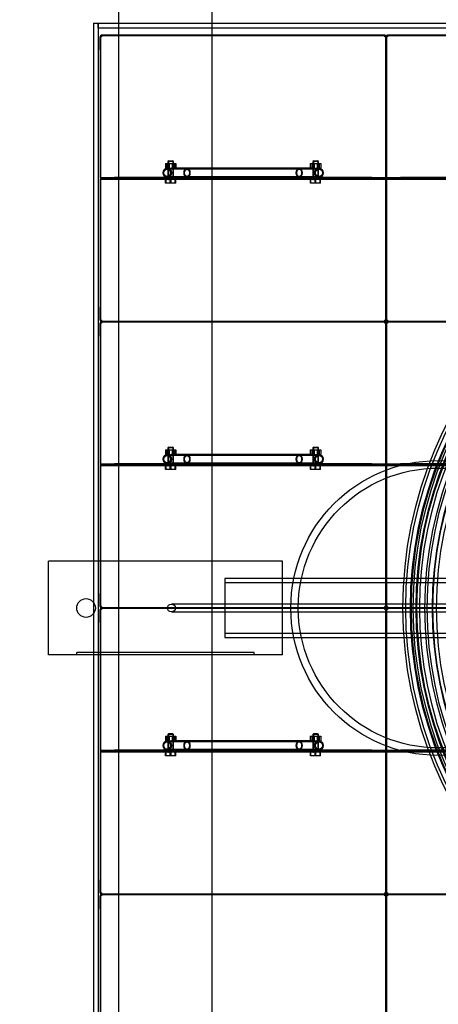
# Model space of a CAD drawing. Units: millimetres. Extents: x 0 to 420, y -7 to 296.
# Drawn here: x 131 to 146, y 51 to 85 of the extents above; entities that cross this region are included whole.
import ezdxf
from ezdxf import colors
from ezdxf.entities.mleader import LeaderData, LeaderLine
from ezdxf.lldxf.tags import DXFTag
from ezdxf.math import Vec2, Vec3

# ---------------------------------------------------------------- set-up
doc = ezdxf.new("R2010")
doc.units = ezdxf.units.MM
for name, color, linetype in [('2631.001_VAR2', 7, 'Continuous'), ('2631.002_VAR2', 7, 'Continuous'), ('2648.204', 7, 'Continuous'), ('2648.205', 7, 'Continuous'), ('2648.206', 7, 'Continuous'), ('D800_KP_SILINDER', 7, 'Continuous'), ('D800_UUS_ROTOST_', 7, 'Continuous'), ('Default', 7, 'Continuous'), ('ELEKTRIKARP_LOIK', 7, 'Continuous'), ('FILTER_HD_Q-PAC', 7, 'Continuous'), ('MUTTER_M6_A2_NY', 7, 'Continuous'), ('POLT_M6X20HK', 7, 'Continuous'), ('ROUNDTUBING_63X4', 7, 'Continuous'), ('SILINDER_D1800_N', 7, 'Continuous'), ('TIHEND_TEENINDUS', 7, 'Continuous'), ('UJUK', 7, 'Continuous')]:
    doc.layers.add(name, color=color, linetype=linetype)
tags = doc.linetypes.add('HIDDEN2', pattern=[4.7625, 3.175, -1.5875]).pattern_tags.tags
tags[6:7] = [DXFTag(74, 4), DXFTag(75, 0), DXFTag(340, '0'), DXFTag(46, 0.0), DXFTag(50, 0.0), DXFTag(44, 0.0), DXFTag(45, 0.0)]
tags[4:5] = [DXFTag(74, 4), DXFTag(75, 0), DXFTag(340, '0'), DXFTag(46, 0.0), DXFTag(50, 0.0), DXFTag(44, 0.0), DXFTag(45, 0.0)]

# ---------------------------------------------------------------- blocks, each defined once
blk = doc.blocks.new('SE1')
at = {"layer": '2631.001_VAR2', "color": 7, "linetype": 'HIDDEN2'}
for p, q in [((134.166, 84.779), (134.183, 84.779)), ((134.166, 84.317), (134.166, 84.779)), ((134.216, 84.779), (134.183, 84.779)), ((134.183, 79.845), (134.183, 84.779)), ((144.215, 84.828), (134.216, 84.828)), ((134.216, 84.828), (134.216, 84.779)), ((144.215, 84.779), (144.215, 84.828)), ((144.248, 84.779), (144.215, 84.779)), ((144.264, 84.779), (144.248, 84.779)), ((144.248, 79.845), (144.248, 84.779)), ((144.264, 84.779), (144.281, 84.779)), ((144.264, 84.317), (144.264, 84.779)), ((144.264, 84.779), (144.264, 84.317)), ((144.314, 84.779), (144.281, 84.779)), ((144.281, 79.845), (144.281, 84.779)), ((154.313, 84.828), (144.314, 84.828)), ((144.314, 84.828), (144.314, 84.779)), ((134.166, 84.317), (134.183, 84.317)), ((144.264, 84.317), (144.248, 84.317)), ((144.264, 84.317), (144.281, 84.317)), ((134.183, 79.812), (134.183, 79.845)), ((134.183, 79.796), (134.183, 79.812)), ((134.183, 79.812), (134.678, 79.812)), ((134.183, 79.796), (134.183, 79.763)), ((134.678, 79.796), (134.183, 79.796)), ((134.183, 79.746), (134.183, 79.763)), ((134.183, 79.763), (134.678, 79.763)), ((134.183, 79.713), (134.183, 79.746)), ((134.678, 79.746), (134.183, 79.746)), ((134.183, 74.78), (134.183, 79.713)), ((136.732, 79.812), (134.678, 79.812)), ((134.678, 79.812), (134.678, 79.796)), ((143.753, 79.796), (134.678, 79.796)), ((143.753, 79.763), (134.678, 79.763)), ((134.678, 79.763), (134.678, 79.746)), ((143.753, 79.746), (134.678, 79.746)), ((136.542, 79.812), (136.542, 79.796)), ((136.542, 79.763), (136.542, 79.746)), ((136.773, 79.796), (136.773, 79.812)), ((136.773, 79.746), (136.773, 79.763)), ((141.657, 79.812), (141.657, 79.796)), ((141.657, 79.763), (141.657, 79.746)), ((143.753, 79.812), (141.698, 79.812)), ((141.888, 79.796), (141.888, 79.812)), ((141.888, 79.746), (141.888, 79.763)), ((143.753, 79.812), (144.248, 79.812)), ((143.753, 79.796), (143.753, 79.812)), ((144.248, 79.796), (143.753, 79.796)), ((143.753, 79.746), (143.753, 79.763)), ((143.753, 79.763), (144.248, 79.763)), ((144.248, 79.746), (143.753, 79.746)), ((144.248, 79.812), (144.248, 79.845)), ((144.248, 79.812), (144.248, 79.796)), ((144.248, 79.796), (144.248, 79.763)), ((144.248, 79.763), (144.248, 79.746)), ((144.248, 79.713), (144.248, 79.746)), ((144.248, 74.78), (144.248, 79.713)), ((144.281, 79.812), (144.281, 79.845)), ((144.281, 79.796), (144.281, 79.812)), ((144.281, 79.812), (144.776, 79.812)), ((144.281, 79.796), (144.281, 79.763)), ((144.776, 79.796), (144.281, 79.796)), ((144.281, 79.746), (144.281, 79.763)), ((144.281, 79.763), (144.776, 79.763)), ((144.281, 79.713), (144.281, 79.746)), ((144.776, 79.746), (144.281, 79.746)), ((144.281, 74.78), (144.281, 79.713)), ((146.83, 79.812), (144.776, 79.812)), ((144.776, 79.812), (144.776, 79.796)), ((153.851, 79.796), (144.776, 79.796)), ((153.851, 79.763), (144.776, 79.763)), ((144.776, 79.763), (144.776, 79.746)), ((153.851, 79.746), (144.776, 79.746)), ((134.166, 75.242), (134.183, 75.242)), ((134.166, 74.78), (134.166, 75.242)), ((144.264, 75.242), (144.248, 75.242)), ((144.264, 75.242), (144.281, 75.242)), ((144.264, 74.78), (144.264, 75.242)), ((144.264, 75.242), (144.264, 74.78)), ((134.166, 74.78), (134.183, 74.78)), ((134.166, 74.681), (134.183, 74.681)), ((134.166, 74.219), (134.166, 74.681)), ((134.216, 74.78), (134.183, 74.78)), ((134.216, 74.681), (134.183, 74.681)), ((134.183, 69.747), (134.183, 74.681)), ((134.216, 74.78), (134.216, 74.73)), ((144.215, 74.73), (134.216, 74.73)), ((134.216, 74.73), (134.216, 74.681)), ((144.215, 74.73), (134.216, 74.73)), ((144.215, 74.73), (144.215, 74.78)), ((144.248, 74.78), (144.215, 74.78)), ((144.215, 74.681), (144.215, 74.73)), ((144.248, 74.681), (144.215, 74.681)), ((144.264, 74.78), (144.248, 74.78)), ((144.264, 74.681), (144.248, 74.681)), ((144.248, 69.747), (144.248, 74.681)), ((144.264, 74.78), (144.281, 74.78)), ((144.264, 74.681), (144.281, 74.681)), ((144.264, 74.219), (144.264, 74.681)), ((144.264, 74.681), (144.264, 74.219)), ((144.314, 74.78), (144.281, 74.78)), ((144.314, 74.681), (144.281, 74.681)), ((144.281, 69.747), (144.281, 74.681)), ((144.314, 74.78), (144.314, 74.73)), ((154.313, 74.73), (144.314, 74.73)), ((154.313, 74.73), (144.314, 74.73)), ((144.314, 74.73), (144.314, 74.681)), ((134.166, 74.219), (134.183, 74.219)), ((144.264, 74.219), (144.248, 74.219)), ((144.264, 74.219), (144.281, 74.219)), ((134.183, 69.714), (134.183, 69.747)), ((134.183, 69.698), (134.183, 69.714)), ((134.183, 69.714), (134.678, 69.714)), ((134.183, 69.698), (134.183, 69.665)), ((134.678, 69.698), (134.183, 69.698)), ((134.183, 69.648), (134.183, 69.665)), ((134.183, 69.665), (134.678, 69.665)), ((134.183, 69.615), (134.183, 69.648)), ((134.678, 69.648), (134.183, 69.648)), ((134.183, 64.682), (134.183, 69.615)), ((136.732, 69.714), (134.678, 69.714)), ((134.678, 69.714), (134.678, 69.698)), ((143.753, 69.698), (134.678, 69.698)), ((143.753, 69.665), (134.678, 69.665)), ((134.678, 69.665), (134.678, 69.648)), ((143.753, 69.648), (134.678, 69.648)), ((136.542, 69.714), (136.542, 69.698)), ((136.542, 69.665), (136.542, 69.648)), ((136.773, 69.698), (136.773, 69.714)), ((136.773, 69.648), (136.773, 69.665)), ((141.657, 69.714), (141.657, 69.698)), ((141.657, 69.665), (141.657, 69.648)), ((143.753, 69.714), (141.698, 69.714)), ((141.888, 69.698), (141.888, 69.714)), ((141.888, 69.648), (141.888, 69.665)), ((143.753, 69.714), (144.248, 69.714)), ((143.753, 69.698), (143.753, 69.714)), ((144.248, 69.698), (143.753, 69.698)), ((143.753, 69.648), (143.753, 69.665)), ((143.753, 69.665), (144.248, 69.665)), ((144.248, 69.648), (143.753, 69.648)), ((144.248, 69.714), (144.248, 69.747)), ((144.248, 69.714), (144.248, 69.698)), ((144.248, 69.698), (144.248, 69.665)), ((144.248, 69.665), (144.248, 69.648)), ((144.248, 69.615), (144.248, 69.648)), ((144.248, 64.682), (144.248, 69.615)), ((144.281, 69.714), (144.281, 69.747)), ((144.281, 69.698), (144.281, 69.714)), ((144.281, 69.714), (144.776, 69.714)), ((144.281, 69.698), (144.281, 69.665)), ((144.776, 69.698), (144.281, 69.698)), ((144.281, 69.648), (144.281, 69.665)), ((144.281, 69.665), (144.776, 69.665)), ((144.281, 69.615), (144.281, 69.648)), ((144.776, 69.648), (144.281, 69.648)), ((144.281, 64.682), (144.281, 69.615)), ((146.83, 69.714), (144.776, 69.714)), ((144.776, 69.714), (144.776, 69.698)), ((153.851, 69.698), (144.776, 69.698)), ((153.851, 69.665), (144.776, 69.665)), ((144.776, 69.665), (144.776, 69.648)), ((153.851, 69.648), (144.776, 69.648)), ((134.166, 65.144), (134.183, 65.144)), ((134.166, 64.682), (134.166, 65.144)), ((144.264, 65.144), (144.248, 65.144)), ((144.264, 65.144), (144.281, 65.144)), ((144.264, 64.682), (144.264, 65.144)), ((144.264, 65.144), (144.264, 64.682)), ((134.166, 64.682), (134.183, 64.682)), ((134.166, 64.583), (134.183, 64.583)), ((134.166, 64.121), (134.166, 64.583)), ((134.216, 64.682), (134.183, 64.682)), ((134.216, 64.583), (134.183, 64.583)), ((134.183, 59.649), (134.183, 64.583)), ((134.216, 64.682), (134.216, 64.632)), ((144.215, 64.632), (134.216, 64.632)), ((134.216, 64.632), (134.216, 64.583)), ((144.215, 64.632), (134.216, 64.632)), ((144.215, 64.632), (144.215, 64.682)), ((144.248, 64.682), (144.215, 64.682)), ((144.215, 64.583), (144.215, 64.632)), ((144.248, 64.583), (144.215, 64.583)), ((144.264, 64.682), (144.248, 64.682)), ((144.264, 64.583), (144.248, 64.583)), ((144.248, 59.649), (144.248, 64.583)), ((144.264, 64.682), (144.281, 64.682)), ((144.264, 64.583), (144.264, 64.121)), ((144.264, 64.583), (144.281, 64.583)), ((144.264, 64.121), (144.264, 64.583)), ((144.314, 64.682), (144.281, 64.682)), ((144.314, 64.583), (144.281, 64.583)), ((144.281, 59.649), (144.281, 64.583)), ((144.314, 64.682), (144.314, 64.632)), ((154.313, 64.632), (144.314, 64.632)), ((154.313, 64.632), (144.314, 64.632)), ((144.314, 64.632), (144.314, 64.583)), ((134.166, 64.121), (134.183, 64.121)), ((144.264, 64.121), (144.248, 64.121)), ((144.264, 64.121), (144.281, 64.121)), ((134.183, 59.616), (134.183, 59.649)), ((134.183, 59.6), (134.183, 59.616)), ((134.183, 59.616), (134.678, 59.616)), ((134.183, 59.6), (134.183, 59.567)), ((134.678, 59.6), (134.183, 59.6)), ((134.183, 59.55), (134.183, 59.567)), ((134.183, 59.567), (134.678, 59.567)), ((134.183, 59.517), (134.183, 59.55)), ((134.678, 59.55), (134.183, 59.55)), ((134.183, 54.584), (134.183, 59.517)), ((136.732, 59.616), (134.678, 59.616)), ((134.678, 59.616), (134.678, 59.6)), ((143.753, 59.6), (134.678, 59.6)), ((143.753, 59.567), (134.678, 59.567)), ((134.678, 59.567), (134.678, 59.55)), ((143.753, 59.55), (134.678, 59.55)), ((136.542, 59.616), (136.542, 59.6)), ((136.542, 59.567), (136.542, 59.55)), ((136.773, 59.6), (136.773, 59.616)), ((136.773, 59.55), (136.773, 59.567)), ((141.657, 59.616), (141.657, 59.6)), ((141.657, 59.567), (141.657, 59.55)), ((143.753, 59.616), (141.698, 59.616)), ((141.888, 59.6), (141.888, 59.616)), ((141.888, 59.55), (141.888, 59.567)), ((143.753, 59.616), (144.248, 59.616)), ((143.753, 59.6), (143.753, 59.616)), ((144.248, 59.6), (143.753, 59.6)), ((143.753, 59.55), (143.753, 59.567)), ((143.753, 59.567), (144.248, 59.567)), ((144.248, 59.55), (143.753, 59.55)), ((144.248, 59.616), (144.248, 59.649)), ((144.248, 59.616), (144.248, 59.6)), ((144.248, 59.6), (144.248, 59.567)), ((144.248, 59.567), (144.248, 59.55)), ((144.248, 59.517), (144.248, 59.55)), ((144.248, 54.584), (144.248, 59.517)), ((144.281, 59.616), (144.281, 59.649)), ((144.281, 59.6), (144.281, 59.616)), ((144.281, 59.616), (144.776, 59.616)), ((144.281, 59.6), (144.281, 59.567)), ((144.776, 59.6), (144.281, 59.6)), ((144.281, 59.55), (144.281, 59.567)), ((144.281, 59.567), (144.776, 59.567)), ((144.281, 59.517), (144.281, 59.55)), ((144.776, 59.55), (144.281, 59.55)), ((144.281, 54.584), (144.281, 59.517)), ((146.83, 59.616), (144.776, 59.616)), ((144.776, 59.616), (144.776, 59.6)), ((153.851, 59.6), (144.776, 59.6)), ((153.851, 59.567), (144.776, 59.567)), ((144.776, 59.567), (144.776, 59.55)), ((153.851, 59.55), (144.776, 59.55)), ((134.166, 55.046), (134.183, 55.046)), ((134.166, 54.584), (134.166, 55.046)), ((144.264, 55.046), (144.248, 55.046)), ((144.264, 55.046), (144.264, 54.584)), ((144.264, 55.046), (144.281, 55.046)), ((144.264, 54.584), (144.264, 55.046)), ((134.166, 54.584), (134.183, 54.584)), ((134.216, 54.584), (134.183, 54.584)), ((134.216, 54.584), (134.216, 54.534)), ((144.215, 54.534), (134.216, 54.534)), ((144.215, 54.534), (134.216, 54.534)), ((134.216, 54.534), (134.216, 54.485)), ((144.215, 54.534), (144.215, 54.584)), ((144.248, 54.584), (144.215, 54.584)), ((144.215, 54.485), (144.215, 54.534)), ((144.264, 54.584), (144.248, 54.584)), ((144.264, 54.584), (144.281, 54.584)), ((144.314, 54.584), (144.281, 54.584)), ((144.314, 54.584), (144.314, 54.534)), ((154.313, 54.534), (144.314, 54.534)), ((154.313, 54.534), (144.314, 54.534)), ((144.314, 54.534), (144.314, 54.485)), ((134.166, 54.485), (134.183, 54.485)), ((134.166, 54.023), (134.166, 54.485)), ((134.216, 54.485), (134.183, 54.485)), ((134.183, 49.551), (134.183, 54.485)), ((144.248, 54.485), (144.215, 54.485)), ((144.264, 54.485), (144.248, 54.485)), ((144.248, 49.551), (144.248, 54.485)), ((144.264, 54.485), (144.281, 54.485)), ((144.264, 54.023), (144.264, 54.485)), ((144.264, 54.485), (144.264, 54.023)), ((144.314, 54.485), (144.281, 54.485)), ((144.281, 49.551), (144.281, 54.485)), ((134.166, 54.023), (134.183, 54.023)), ((144.264, 54.023), (144.248, 54.023)), ((144.264, 54.023), (144.281, 54.023))]:
    blk.add_line(p, q, dxfattribs=at)
for centre, radius, start, end in [((134.216, 84.779), 0.0495, 90, 180), ((134.216, 84.779), 0.033, 90, 180), ((144.215, 84.779), 0.0495, 0, 90), ((144.215, 84.779), 0.033, 0, 90), ((144.314, 84.779), 0.0495, 90, 180), ((144.314, 84.779), 0.033, 90, 180), ((134.216, 74.78), 0.0495, 180, 270), ((134.216, 74.681), 0.0495, 90, 180), ((134.216, 74.78), 0.033, 180, 270), ((134.216, 74.681), 0.033, 90, 180), ((144.215, 74.78), 0.033, 270, 0), ((144.215, 74.78), 0.0495, 270, 0), ((144.215, 74.681), 0.0495, 0, 90), ((144.215, 74.681), 0.033, 0, 90), ((144.314, 74.78), 0.0495, 180, 270), ((144.314, 74.681), 0.0495, 90, 180), ((144.314, 74.78), 0.033, 180, 270), ((144.314, 74.681), 0.033, 90, 180), ((134.216, 64.682), 0.0495, 180, 270), ((134.216, 64.583), 0.0495, 90, 180), ((134.216, 64.682), 0.033, 180, 270), ((134.216, 64.583), 0.033, 90, 180), ((144.215, 64.682), 0.033, 270, 0), ((144.215, 64.682), 0.0495, 270, 0), ((144.215, 64.583), 0.0495, 0, 90), ((144.215, 64.583), 0.033, 0, 90), ((144.314, 64.682), 0.0495, 180, 270), ((144.314, 64.583), 0.0495, 90, 180), ((144.314, 64.682), 0.033, 180, 270), ((144.314, 64.583), 0.033, 90, 180), ((134.216, 54.584), 0.0495, 180, 270), ((134.216, 54.485), 0.0495, 90, 180), ((134.216, 54.584), 0.033, 180, 270), ((134.216, 54.485), 0.033, 90, 180), ((144.215, 54.584), 0.033, 270, 0), ((144.215, 54.584), 0.0495, 270, 0), ((144.215, 54.485), 0.0495, 0, 90), ((144.215, 54.485), 0.033, 0, 90), ((144.314, 54.584), 0.0495, 180, 270), ((144.314, 54.485), 0.0495, 90, 180), ((144.314, 54.584), 0.033, 180, 270), ((144.314, 54.485), 0.033, 90, 180)]:
    blk.add_arc(centre, radius, start, end, dxfattribs=at)
at = {"layer": '2631.002_VAR2', "color": 7, "linetype": 'HIDDEN2'}
for p, q in [((137.235, 80.109), (136.538, 80.109)), ((137.235, 80.142), (136.685, 80.142)), ((141.195, 80.142), (137.235, 80.142)), ((141.195, 80.109), (137.235, 80.109)), ((141.738, 80.142), (141.195, 80.142)), ((141.892, 80.109), (141.195, 80.109)), ((136.538, 79.845), (137.235, 79.845)), ((136.732, 79.812), (137.235, 79.812)), ((137.235, 79.845), (141.195, 79.845)), ((137.235, 79.812), (141.195, 79.812)), ((141.195, 79.845), (141.892, 79.845)), ((141.195, 79.812), (141.698, 79.812)), ((137.235, 70.011), (136.538, 70.011)), ((137.235, 70.044), (136.685, 70.044)), ((141.195, 70.044), (137.235, 70.044)), ((141.195, 70.011), (137.235, 70.011)), ((141.738, 70.044), (141.195, 70.044)), ((141.892, 70.011), (141.195, 70.011)), ((136.538, 69.747), (137.235, 69.747)), ((136.732, 69.714), (137.235, 69.714)), ((137.235, 69.747), (141.195, 69.747)), ((137.235, 69.714), (141.195, 69.714)), ((141.195, 69.747), (141.892, 69.747)), ((141.195, 69.714), (141.698, 69.714)), ((137.235, 59.913), (136.538, 59.913)), ((137.235, 59.946), (136.685, 59.946)), ((141.195, 59.946), (137.235, 59.946)), ((141.195, 59.913), (137.235, 59.913)), ((141.738, 59.946), (141.195, 59.946)), ((141.892, 59.913), (141.195, 59.913)), ((136.538, 59.649), (137.235, 59.649)), ((136.732, 59.616), (137.235, 59.616)), ((137.235, 59.649), (141.195, 59.649)), ((137.235, 59.616), (141.195, 59.616)), ((141.195, 59.649), (141.892, 59.649)), ((141.195, 59.616), (141.698, 59.616))]:
    blk.add_line(p, q, dxfattribs=at)
for centre, major_axis, ratio in [((136.538, 79.977), (0, 0.165), 0.906308), ((136.538, 79.977), (0, 0.132), 0.906308), ((137.235, 79.977), (0, -0.165), 0.63707), ((137.235, 79.977), (0, 0.132), 0.63707), ((141.195, 79.977), (0, -0.165), 0.63707), ((141.195, 79.977), (0, 0.132), 0.63707), ((141.892, 79.977), (0, 0.165), 0.906308), ((141.892, 79.977), (0, 0.132), 0.906308), ((136.538, 69.879), (0, -0.165), 0.906308), ((136.538, 69.879), (0, 0.132), 0.906308), ((137.235, 69.879), (0, 0.165), 0.63707), ((137.235, 69.879), (0, 0.132), 0.63707), ((141.195, 69.879), (0, 0.165), 0.63707), ((141.195, 69.879), (0, 0.132), 0.63707), ((141.892, 69.879), (0, -0.165), 0.906308), ((141.892, 69.879), (0, 0.132), 0.906308), ((136.538, 59.781), (0, -0.165), 0.906308), ((136.538, 59.781), (0, 0.132), 0.906308), ((137.235, 59.781), (0, 0.165), 0.63707), ((137.235, 59.781), (0, 0.132), 0.63707), ((141.195, 59.781), (0, 0.165), 0.63707), ((141.195, 59.781), (0, 0.132), 0.63707), ((141.892, 59.781), (0, -0.165), 0.906308), ((141.892, 59.781), (0, 0.132), 0.906308)]:
    blk.add_ellipse(centre, major_axis=major_axis, ratio=ratio, dxfattribs=at)
at = {"layer": '2648.204', "color": 7, "linetype": 'HIDDEN2'}
for p, q in [((134.1, 85.257), (164.46, 85.257)), ((134.1, 85.092), (134.1, 85.257)), ((134.1, 85.092), (164.46, 85.092))]:
    blk.add_line(p, q, dxfattribs=at)
at = {"layer": '2648.205', "color": 7, "linetype": 'HIDDEN2'}
for p, q in [((133.935, 85.257), (133.935, 44.007)), ((133.935, 85.257), (134.1, 85.257)), ((134.1, 85.257), (134.1, 44.007))]:
    blk.add_line(p, q, dxfattribs=at)
at = {"layer": '2648.206', "color": 7, "linetype": 'HIDDEN2'}
for radius in [5.197, 4.934]:
    blk.add_circle((146.096, 64.632), radius, dxfattribs=at)
at = {"layer": 'D800_KP_SILINDER', "color": 7, "linetype": 'HIDDEN2'}
for radius in [14.025, 13.86]:
    blk.add_circle((159.18, 64.632), radius, dxfattribs=at)
at = {"layer": 'D800_UUS_ROTOST_', "color": 7, "linetype": 'Continuous'}
for radius in [14.322, 13.546]:
    blk.add_circle((159.18, 64.632), radius, dxfattribs=at)
at = {"layer": 'D800_UUS_ROTOST_', "color": 7, "linetype": 'HIDDEN2'}
blk.add_circle((159.18, 64.632), 13.283, dxfattribs=at)
at = {"layer": 'ELEKTRIKARP_LOIK', "color": 7, "linetype": 'Continuous'}
for p, q in [((140.601, 66.282), (132.351, 66.282)), ((132.351, 62.982), (132.351, 66.282)), ((140.601, 62.982), (140.601, 66.282)), ((140.601, 62.982), (132.351, 62.982))]:
    blk.add_line(p, q, dxfattribs=at)
at = {"layer": 'ELEKTRIKARP_LOIK', "color": 7, "linetype": 'HIDDEN2'}
for p, q in [((133.341, 62.982), (133.341, 63.065)), ((139.611, 63.065), (133.341, 63.065)), ((139.611, 62.982), (139.611, 63.065))]:
    blk.add_line(p, q, dxfattribs=at)
at = {"layer": 'ELEKTRIKARP_LOIK', "color": 7, "linetype": 'Continuous'}
blk.add_circle((133.671, 64.632), 0.33, dxfattribs=at)
at = {"layer": 'FILTER_HD_Q-PAC', "color": 7, "linetype": 'HIDDEN2'}
for p, q in [((144.248, 84.812), (134.183, 84.812)), ((134.183, 84.812), (134.183, 74.747)), ((144.248, 74.747), (144.248, 84.812)), ((154.346, 84.812), (144.281, 84.812)), ((144.281, 84.812), (144.281, 74.747)), ((134.183, 74.747), (144.248, 74.747)), ((144.248, 74.714), (134.183, 74.714)), ((134.183, 74.714), (134.183, 64.649)), ((144.248, 64.649), (144.248, 74.714)), ((144.281, 74.747), (154.346, 74.747)), ((154.346, 74.714), (144.281, 74.714)), ((144.281, 74.714), (144.281, 64.649)), ((134.183, 64.649), (144.248, 64.649)), ((144.248, 64.616), (134.183, 64.616)), ((134.183, 64.616), (134.183, 54.551)), ((144.248, 54.551), (144.248, 64.616)), ((144.281, 64.649), (154.346, 64.649)), ((154.346, 64.616), (144.281, 64.616)), ((144.281, 64.616), (144.281, 54.551)), ((134.183, 54.551), (144.248, 54.551)), ((144.248, 54.518), (134.183, 54.518)), ((134.183, 54.518), (134.183, 44.453)), ((144.248, 44.453), (144.248, 54.518)), ((144.281, 54.551), (154.346, 54.551)), ((154.346, 54.518), (144.281, 54.518)), ((144.281, 54.518), (144.281, 44.453))]:
    blk.add_line(p, q, dxfattribs=at)
at = {"layer": 'MUTTER_M6_A2_NY', "color": 7, "linetype": 'HIDDEN2'}
for p, q in [((136.472, 80.307), (136.604, 80.307)), ((136.472, 80.307), (136.472, 80.142)), ((136.526, 80.307), (136.526, 80.142)), ((136.559, 80.142), (136.559, 80.307)), ((136.576, 80.307), (136.576, 80.142)), ((136.604, 80.307), (136.789, 80.307)), ((136.604, 80.307), (136.604, 80.142)), ((136.711, 80.307), (136.711, 80.142)), ((136.739, 80.142), (136.739, 80.307)), ((136.757, 80.142), (136.757, 80.307)), ((136.789, 80.307), (136.843, 80.307)), ((136.789, 80.307), (136.789, 80.142)), ((136.843, 80.307), (136.843, 80.142)), ((141.587, 80.307), (141.719, 80.307)), ((141.587, 80.307), (141.587, 80.142)), ((141.641, 80.307), (141.641, 80.142)), ((141.674, 80.142), (141.674, 80.307)), ((141.691, 80.307), (141.691, 80.142)), ((141.719, 80.307), (141.904, 80.307)), ((141.719, 80.307), (141.719, 80.142)), ((141.826, 80.307), (141.826, 80.142)), ((141.854, 80.142), (141.854, 80.307)), ((141.872, 80.142), (141.872, 80.307)), ((141.904, 80.307), (141.958, 80.307)), ((141.904, 80.307), (141.904, 80.142)), ((141.958, 80.307), (141.958, 80.142)), ((136.472, 80.142), (136.604, 80.142)), ((136.604, 80.142), (136.685, 80.142)), ((141.738, 80.142), (141.904, 80.142)), ((141.904, 80.142), (141.958, 80.142)), ((136.472, 70.209), (136.604, 70.209)), ((136.472, 70.209), (136.472, 70.044)), ((136.526, 70.209), (136.526, 70.044)), ((136.559, 70.044), (136.559, 70.209)), ((136.576, 70.209), (136.576, 70.044)), ((136.604, 70.209), (136.789, 70.209)), ((136.604, 70.209), (136.604, 70.044)), ((136.711, 70.209), (136.711, 70.044)), ((136.739, 70.044), (136.739, 70.209)), ((136.757, 70.044), (136.757, 70.209)), ((136.789, 70.209), (136.843, 70.209)), ((136.789, 70.209), (136.789, 70.044)), ((136.843, 70.209), (136.843, 70.044)), ((141.587, 70.209), (141.719, 70.209)), ((141.587, 70.209), (141.587, 70.044)), ((141.641, 70.209), (141.641, 70.044)), ((141.674, 70.044), (141.674, 70.209)), ((141.691, 70.209), (141.691, 70.044)), ((141.719, 70.209), (141.904, 70.209)), ((141.719, 70.209), (141.719, 70.044)), ((141.826, 70.209), (141.826, 70.044)), ((141.854, 70.044), (141.854, 70.209)), ((141.872, 70.044), (141.872, 70.209)), ((141.904, 70.209), (141.958, 70.209)), ((141.904, 70.209), (141.904, 70.044)), ((141.958, 70.209), (141.958, 70.044)), ((136.472, 70.044), (136.604, 70.044)), ((136.604, 70.044), (136.685, 70.044)), ((141.738, 70.044), (141.904, 70.044)), ((141.904, 70.044), (141.958, 70.044)), ((136.472, 60.111), (136.604, 60.111)), ((136.472, 60.111), (136.472, 59.946)), ((136.526, 60.111), (136.526, 59.946)), ((136.559, 59.946), (136.559, 60.111)), ((136.576, 60.111), (136.576, 59.946)), ((136.604, 60.111), (136.789, 60.111)), ((136.604, 60.111), (136.604, 59.946)), ((136.711, 60.111), (136.711, 59.946)), ((136.739, 59.946), (136.739, 60.111)), ((136.757, 59.946), (136.757, 60.111)), ((136.789, 60.111), (136.843, 60.111)), ((136.789, 60.111), (136.789, 59.946)), ((136.843, 60.111), (136.843, 59.946)), ((141.587, 60.111), (141.719, 60.111)), ((141.587, 60.111), (141.587, 59.946)), ((141.641, 60.111), (141.641, 59.946)), ((141.674, 59.946), (141.674, 60.111)), ((141.691, 60.111), (141.691, 59.946)), ((141.719, 60.111), (141.904, 60.111)), ((141.719, 60.111), (141.719, 59.946)), ((141.826, 60.111), (141.826, 59.946)), ((141.854, 59.946), (141.854, 60.111)), ((141.872, 59.946), (141.872, 60.111)), ((141.904, 60.111), (141.958, 60.111)), ((141.904, 60.111), (141.904, 59.946)), ((141.958, 60.111), (141.958, 59.946)), ((136.472, 59.946), (136.604, 59.946)), ((136.604, 59.946), (136.685, 59.946)), ((141.738, 59.946), (141.904, 59.946)), ((141.904, 59.946), (141.958, 59.946))]:
    blk.add_line(p, q, dxfattribs=at)
at = {"layer": 'POLT_M6X20HK', "color": 7, "linetype": 'HIDDEN2'}
for p, q in [((136.592, 80.406), (136.559, 80.373)), ((136.757, 80.373), (136.559, 80.373)), ((136.559, 80.373), (136.559, 79.746)), ((136.579, 80.394), (136.579, 79.746)), ((136.592, 80.406), (136.724, 80.406)), ((136.757, 80.373), (136.724, 80.406)), ((136.736, 80.394), (136.736, 79.746)), ((136.757, 79.746), (136.757, 80.373)), ((141.707, 80.406), (141.674, 80.373)), ((141.872, 80.373), (141.674, 80.373)), ((141.674, 80.373), (141.674, 79.746)), ((141.694, 80.394), (141.694, 79.746)), ((141.707, 80.406), (141.839, 80.406)), ((141.872, 80.373), (141.839, 80.406)), ((141.851, 80.394), (141.851, 79.746)), ((141.872, 79.746), (141.872, 80.373)), ((136.479, 79.614), (136.479, 79.746)), ((136.494, 79.614), (136.479, 79.614)), ((136.494, 79.614), (136.494, 79.746)), ((136.672, 79.614), (136.494, 79.614)), ((136.559, 79.746), (136.579, 79.746)), ((136.643, 79.614), (136.643, 79.746)), ((136.672, 79.614), (136.672, 79.746)), ((136.836, 79.614), (136.672, 79.614)), ((136.757, 79.746), (136.736, 79.746)), ((136.821, 79.614), (136.821, 79.746)), ((136.836, 79.614), (136.836, 79.746)), ((141.594, 79.614), (141.594, 79.746)), ((141.609, 79.614), (141.594, 79.614)), ((141.609, 79.614), (141.609, 79.746)), ((141.787, 79.614), (141.609, 79.614)), ((141.674, 79.746), (141.694, 79.746)), ((141.758, 79.614), (141.758, 79.746)), ((141.787, 79.614), (141.787, 79.746)), ((141.951, 79.614), (141.787, 79.614)), ((141.872, 79.746), (141.851, 79.746)), ((141.936, 79.614), (141.936, 79.746)), ((141.951, 79.614), (141.951, 79.746)), ((136.592, 70.308), (136.559, 70.275)), ((136.757, 70.275), (136.559, 70.275)), ((136.559, 70.275), (136.559, 69.648)), ((136.579, 70.296), (136.579, 69.648)), ((136.592, 70.308), (136.724, 70.308)), ((136.757, 70.275), (136.724, 70.308)), ((136.736, 70.296), (136.736, 69.648)), ((136.757, 69.648), (136.757, 70.275)), ((141.707, 70.308), (141.674, 70.275)), ((141.872, 70.275), (141.674, 70.275)), ((141.674, 70.275), (141.674, 69.648)), ((141.694, 70.296), (141.694, 69.648)), ((141.707, 70.308), (141.839, 70.308)), ((141.872, 70.275), (141.839, 70.308)), ((141.851, 70.296), (141.851, 69.648)), ((141.872, 69.648), (141.872, 70.275)), ((136.479, 69.516), (136.479, 69.648)), ((136.494, 69.516), (136.479, 69.516)), ((136.494, 69.516), (136.494, 69.648)), ((136.672, 69.516), (136.494, 69.516)), ((136.559, 69.648), (136.579, 69.648)), ((136.643, 69.516), (136.643, 69.648)), ((136.672, 69.516), (136.672, 69.648)), ((136.836, 69.516), (136.672, 69.516)), ((136.757, 69.648), (136.736, 69.648)), ((136.821, 69.516), (136.821, 69.648)), ((136.836, 69.516), (136.836, 69.648)), ((141.594, 69.516), (141.594, 69.648)), ((141.609, 69.516), (141.594, 69.516)), ((141.609, 69.516), (141.609, 69.648)), ((141.787, 69.516), (141.609, 69.516)), ((141.674, 69.648), (141.694, 69.648)), ((141.758, 69.516), (141.758, 69.648)), ((141.787, 69.516), (141.787, 69.648)), ((141.951, 69.516), (141.787, 69.516)), ((141.872, 69.648), (141.851, 69.648)), ((141.936, 69.516), (141.936, 69.648)), ((141.951, 69.516), (141.951, 69.648)), ((136.592, 60.21), (136.559, 60.177)), ((136.757, 60.177), (136.559, 60.177)), ((136.559, 60.177), (136.559, 59.55)), ((136.579, 60.198), (136.579, 59.55)), ((136.592, 60.21), (136.724, 60.21)), ((136.757, 60.177), (136.724, 60.21)), ((136.736, 60.198), (136.736, 59.55)), ((136.757, 59.55), (136.757, 60.177)), ((141.707, 60.21), (141.674, 60.177)), ((141.872, 60.177), (141.674, 60.177)), ((141.674, 60.177), (141.674, 59.55)), ((141.694, 60.198), (141.694, 59.55)), ((141.707, 60.21), (141.839, 60.21)), ((141.872, 60.177), (141.839, 60.21)), ((141.851, 60.198), (141.851, 59.55)), ((141.872, 59.55), (141.872, 60.177)), ((136.479, 59.418), (136.479, 59.55)), ((136.494, 59.418), (136.479, 59.418)), ((136.494, 59.418), (136.494, 59.55)), ((136.672, 59.418), (136.494, 59.418)), ((136.559, 59.55), (136.579, 59.55)), ((136.643, 59.418), (136.643, 59.55)), ((136.672, 59.418), (136.672, 59.55)), ((136.836, 59.418), (136.672, 59.418)), ((136.757, 59.55), (136.736, 59.55)), ((136.821, 59.418), (136.821, 59.55)), ((136.836, 59.418), (136.836, 59.55)), ((141.594, 59.418), (141.594, 59.55)), ((141.609, 59.418), (141.594, 59.418)), ((141.609, 59.418), (141.609, 59.55)), ((141.787, 59.418), (141.609, 59.418)), ((141.674, 59.55), (141.694, 59.55)), ((141.758, 59.418), (141.758, 59.55)), ((141.787, 59.418), (141.787, 59.55)), ((141.951, 59.418), (141.787, 59.418)), ((141.872, 59.55), (141.851, 59.55)), ((141.936, 59.418), (141.936, 59.55)), ((141.951, 59.418), (141.951, 59.55))]:
    blk.add_line(p, q, dxfattribs=at)
at = {"layer": 'ROUNDTUBING_63X4', "color": 7, "linetype": 'HIDDEN2'}
for p, q in [((138.574, 65.672), (138.574, 63.593)), ((140.601, 65.672), (138.574, 65.672)), ((146.824, 65.672), (144.896, 65.672)), ((146.824, 65.517), (138.574, 65.517)), ((138.574, 63.748), (146.824, 63.748)), ((138.574, 63.593), (140.601, 63.593)), ((144.896, 63.593), (146.824, 63.593))]:
    blk.add_line(p, q, dxfattribs=at)
at = {"layer": 'ROUNDTUBING_63X4', "color": 7, "linetype": 'Continuous'}
for p, q in [((144.896, 65.672), (140.601, 65.672)), ((140.601, 63.593), (144.896, 63.593))]:
    blk.add_line(p, q, dxfattribs=at)
at = {"layer": 'SILINDER_D1800_N', "color": 7, "linetype": 'Continuous'}
for p, q in [((134.826, 66.282), (134.826, 95.108)), ((138.126, 66.282), (138.126, 95.108)), ((134.826, 34.157), (134.826, 62.982)), ((138.126, 34.157), (138.126, 62.982))]:
    blk.add_line(p, q, dxfattribs=at)
at = {"layer": 'SILINDER_D1800_N', "color": 7, "linetype": 'HIDDEN2'}
for p, q in [((134.826, 62.982), (134.826, 66.282)), ((138.126, 62.982), (138.126, 66.282))]:
    blk.add_line(p, q, dxfattribs=at)
at = {"layer": 'TIHEND_TEENINDUS', "color": 7, "linetype": 'HIDDEN2'}
for radius in [14.223, 14.058, 13.959, 13.827, 13.728, 13.464, 13.266, 13.134]:
    blk.add_circle((159.18, 64.632), radius, dxfattribs=at)
at = {"layer": 'UJUK', "color": 7, "linetype": 'HIDDEN2'}
for p, q in [((147.672, 64.773), (136.686, 64.773)), ((136.686, 64.492), (147.672, 64.492))]:
    blk.add_line(p, q, dxfattribs=at)
blk.add_circle((136.686, 64.632), 0.14, dxfattribs=at)
blk = doc.blocks.new('_DOT')
at = {"color": 0}
blk.add_line((0, 0), (-1, 0), dxfattribs=at)
at = {"color": 0, "const_width": 0.333}
blk.add_lwpolyline([(-0.1665, 0, 1), (0.1665, 0, 1)], format="xyb", close=True, dxfattribs=at)
blk = doc.blocks.new('SE4')
at = {"layer": 'Default', "color": 7, "linetype": 'Continuous'}
ml = blk.add_multileader_mtext('Standard', dxfattribs=at)
ml.set_content('{\\pxsm0.9;\\fSolid Edge ISO|b0||i0||c0|p34;\\W1.;EN 858-1\\P}', color=256)
ml.set_leader_properties()
ml.set_arrow_properties(name='DOT')
ml.build(insert=Vec2(0, 0))
ml.multileader.update_dxf_attribs({"leader_type": 0, "dogleg_length": 0, "arrow_head_size": 5.25})
ctx = ml.context
ctx.base_point, ctx.char_height, ctx.arrow_head_size = Vec3(248.382, 108.88), 5.25, 5.25
notes = []
notes.append((ctx, [(0, (0, 0, 0), (0, 0), (1, 0), 1, [])]))
ctx.mtext.insert = Vec3(250.382, 111.532)
for ctx, leaders in notes:
    for number, flags, end, landing, length, lines in leaders:
        leader = LeaderData()
        leader.index, (leader.has_last_leader_line, leader.has_dogleg_vector, leader.attachment_direction) = number, flags
        leader.last_leader_point, leader.dogleg_vector, leader.dogleg_length = Vec3(end), Vec3(landing), length
        for number, points, colour, breaks in lines:
            line = LeaderLine()
            line.index, line.vertices, line.color, line.breaks = number, Vec3.list(points), colors.encode_raw_color(colour), breaks
            leader.lines.append(line)
        ctx.leaders.append(leader)
blk = doc.blocks.new('SE3')
at = {"layer": 'Default'}
blk.add_blockref('SE4', (0, 0), dxfattribs=at)

msp = doc.modelspace()

# ---------------------------------------------------------------- block references
msp.add_blockref('SE3', (0, 0))
at = {"layer": 'Default'}
msp.add_blockref('SE1', (0, 0), dxfattribs=at)

doc.saveas('drawing.dxf')
